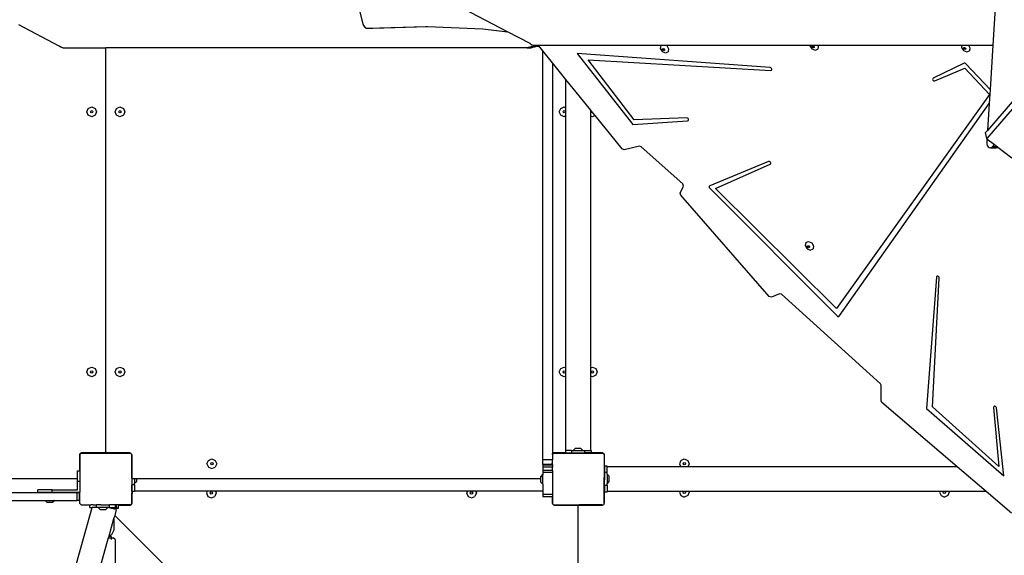
# Model space of a CAD drawing. Units: centimetres. Extents: x 8298 to 19990, y -1705 to 897.
# Drawn here: x 18553 to 18706, y -785 to -702 of the extents above; entities that cross this region are included whole.
import ezdxf

# ---------------------------------------------------------------- set-up
doc = ezdxf.new("R2010")
doc.units = ezdxf.units.CM
doc.layers.add('VP-DIM', color=7, linetype='Continuous')
doc.layers.add('VP-HIC', color=6, linetype='Continuous')
doc.layers.add('VP-EQ', color=7, linetype='Continuous', true_color=0x8a3492)
doc.dimstyles.new('Strefa', dxfattribs={"dimtxt": 14, "dimasz": 20, "dimexe": 20, "dimexo": 50, "dimgap": 20, "dimtad": 0, "dimdec": 0, "dimzin": 0, "dimdsep": 46, "dimtxsty": 'Standard', "dimcen": 0.09, "dimadec": 0, "dimazin": 0, "dimtfac": 1, "dimtdec": 4, "dimtofl": 0, "dimtmove": 0, "dimatfit": 3, "dimfxl": 70, "dimfxlon": 1, "dimtolj": 1, "dimtzin": 0, "dimarcsym": 0})

# ---------------------------------------------------------------- blocks, each defined once
blk = doc.blocks.new('*D24')
at = {"layer": 'Defpoints', "color": 0}
for p in [(19342.75, 154.38), (17813.06, -973.96), (19342.75, -1197.28)]:
    blk.add_point(p, dxfattribs=at)
at = {"layer": 'VP-DIM', "color": 0, "lineweight": -2}
for p, q in [((17813.06, 54.38), (17813.06, 204.38)), ((19342.75, 54.38), (19342.75, 204.38)), ((17863.06, 154.38), (18592.23, 154.38)), ((19292.75, 154.38), (18727.23, 154.38))]:
    blk.add_line(p, q, dxfattribs=at)
at = {"layer": 'VP-DIM', "color": 0}
for points in [[(17863.06, 162.71), (17863.06, 146.05), (17813.06, 154.38)], [(19292.75, 146.05), (19292.75, 162.71), (19342.75, 154.38)]]:
    blk.add_solid(points, dxfattribs=at)
at = {"layer": 'VP-DIM', "color": 0, "insert": (18659.73, 154.38), "char_height": 30, "attachment_point": 5}
blk.add_mtext('\\A1;1530', dxfattribs=at)
blk = doc.blocks.new('*D25')
at = {"layer": 'Defpoints', "color": 0}
for p in [(19439.39, 392.89), (17608.69, -859.68), (19439.39, -1201.25)]:
    blk.add_point(p, dxfattribs=at)
at = {"layer": 'VP-DIM', "color": 0, "lineweight": -2}
for p, q in [((17608.69, 292.89), (17608.69, 442.89)), ((19439.39, 292.89), (19439.39, 442.89)), ((17658.69, 392.89), (18545.58, 392.89)), ((19389.39, 392.89), (18675.58, 392.89))]:
    blk.add_line(p, q, dxfattribs=at)
at = {"layer": 'VP-DIM', "color": 0}
for points in [[(17658.69, 401.22), (17658.69, 384.55), (17608.69, 392.89)], [(19389.39, 384.55), (19389.39, 401.22), (19439.39, 392.89)]]:
    blk.add_solid(points, dxfattribs=at)
at = {"layer": 'VP-DIM', "color": 0, "insert": (18610.58, 392.89), "char_height": 30, "attachment_point": 5}
blk.add_mtext('\\A1;1831', dxfattribs=at)
blk = doc.blocks.new('*D26')
at = {"layer": 'Defpoints', "color": 0}
for p in [(18771.93, -204.09), (19705.54, -204.09), (18568.72, -1524.75)]:
    blk.add_point(p, dxfattribs=at)
at = {"layer": 'VP-DIM', "color": 0, "lineweight": -2}
for p, q in [((19605.54, -204.09), (19755.54, -204.09)), ((19705.54, -254.09), (19705.54, -813.43)), ((19705.54, -1474.75), (19705.54, -943.43)), ((19605.54, -1524.75), (19755.54, -1524.75))]:
    blk.add_line(p, q, dxfattribs=at)
at = {"layer": 'VP-DIM', "color": 0}
for points in [[(19713.87, -254.09), (19697.2, -254.09), (19705.54, -204.09)], [(19697.2, -1474.75), (19713.87, -1474.75), (19705.54, -1524.75)]]:
    blk.add_solid(points, dxfattribs=at)
at = {"layer": 'VP-DIM', "color": 0, "insert": (19705.54, -878.43), "char_height": 30, "attachment_point": 5, "rotation": 90}
blk.add_mtext('\\A1;1321', dxfattribs=at)
blk = doc.blocks.new('*D27')
at = {"layer": 'Defpoints', "color": 0}
for p in [(18725.38, -4.09), (18640.31, -1695.65), (19939.54, -1695.65)]:
    blk.add_point(p, dxfattribs=at)
at = {"layer": 'VP-DIM', "color": 0, "lineweight": -2}
for p, q in [((19839.54, -4.09), (19989.54, -4.09)), ((19939.54, -54.09), (19939.54, -797.38)), ((19939.54, -1645.65), (19939.54, -937.38)), ((19839.54, -1695.65), (19989.54, -1695.65))]:
    blk.add_line(p, q, dxfattribs=at)
at = {"layer": 'VP-DIM', "color": 0}
for points in [[(19947.87, -54.09), (19931.2, -54.09), (19939.54, -4.09)], [(19931.2, -1645.65), (19947.87, -1645.65), (19939.54, -1695.65)]]:
    blk.add_solid(points, dxfattribs=at)
at = {"layer": 'VP-DIM', "color": 0, "insert": (19939.54, -867.38), "char_height": 30, "attachment_point": 5, "rotation": 90}
blk.add_mtext('\\A1;1692', dxfattribs=at)
blk = doc.blocks.new('30414 2d')
at = {"layer": 'VP-EQ', "color": 0}
for p, q in [((18753.64, -661.66), (18702.83, -720.69)), ((18751.25, -663.33), (18702.95, -719.44)), ((18603.44, -690.65), (18606.42, -702.96)), ((18704.65, -692.49), (18703.78, -706.25)), ((18628.81, -704.17), (18617.91, -698.49)), ((18559.52, -706.39), (18553.31, -703.13)), ((18606.42, -702.96), (18606.55, -703.24)), ((18606.55, -703.24), (18606.76, -703.47)), ((18606.76, -703.47), (18607.02, -703.61)), ((18607.02, -703.61), (18607.29, -703.64)), ((18607.29, -703.64), (18616.16, -703.38)), ((18607.29, -703.64), (18607.98, -703.64)), ((18607.98, -703.64), (18616.44, -703.39)), ((18616.16, -703.38), (18616.44, -703.39)), ((18616.44, -703.39), (18625, -703.75)), ((18625, -703.75), (18628.81, -704.17)), ((18632.3, -705.99), (18628.81, -704.17)), ((18559.79, -706.58), (18559.52, -706.39)), ((18560.08, -706.65), (18559.79, -706.58)), ((18560.08, -706.65), (18566.71, -706.65)), ((18566.71, -769.05), (18566.71, -706.65)), ((18631.76, -706.65), (18566.71, -706.65)), ((18632.89, -706.39), (18631.76, -706.65)), ((18631.76, -706.65), (18632.51, -706.65)), ((18632.3, -705.99), (18632.57, -706.19)), ((18633.64, -706.39), (18632.51, -706.65)), ((18632.57, -706.19), (18632.87, -706.25)), ((18632.87, -706.25), (18633.07, -706.25)), ((18633.07, -706.25), (18632.89, -706.39)), ((18632.89, -706.39), (18633.64, -706.39)), ((18633.07, -706.25), (18633.55, -706.25)), ((18633.65, -706.38), (18633.55, -706.25)), ((18633.55, -706.25), (18652.59, -706.25)), ((18633.65, -706.38), (18633.64, -706.39)), ((18634.27, -707.15), (18633.65, -706.38)), ((18635.77, -709.01), (18634.27, -707.15)), ((18634.27, -770.37), (18634.27, -707.15)), ((18652.47, -706.3), (18652.39, -706.77)), ((18652.39, -706.77), (18652.68, -707.25)), ((18652.47, -706.3), (18652.59, -706.25)), ((18652.59, -706.25), (18653.2, -706.25)), ((18652.68, -707.25), (18653.19, -707.46)), ((18652.74, -706.93), (18652.76, -706.82)), ((18652.81, -707.05), (18652.74, -706.93)), ((18652.76, -706.82), (18652.81, -706.8)), ((18652.79, -706.88), (18652.81, -706.8)), ((18652.87, -706.99), (18652.79, -706.88)), ((18652.81, -706.8), (18652.86, -706.78)), ((18652.93, -707.1), (18652.81, -707.05)), ((18652.86, -706.78), (18652.98, -706.83)), ((18652.99, -707.04), (18652.87, -706.99)), ((18653.03, -707.06), (18652.93, -707.1)), ((18652.98, -706.83), (18653.05, -706.94)), ((18653.03, -707.02), (18652.99, -707.04)), ((18653.05, -706.94), (18653.03, -707.02)), ((18653.03, -707.02), (18653.03, -707.06)), ((18653.19, -707.46), (18653.61, -707.28)), ((18653.2, -706.25), (18653.4, -706.33)), ((18653.2, -706.25), (18675.52, -706.25)), ((18653.4, -706.33), (18653.69, -706.81)), ((18653.69, -706.81), (18653.61, -707.28)), ((18675.52, -706.25), (18675.5, -706.36)), ((18675.5, -706.36), (18675.8, -706.84)), ((18675.52, -706.25), (18676.72, -706.25)), ((18675.8, -706.84), (18676.31, -707.05)), ((18675.86, -706.52), (18675.88, -706.41)), ((18675.93, -706.63), (18675.86, -706.52)), ((18675.88, -706.41), (18675.93, -706.39)), ((18675.91, -706.46), (18675.93, -706.39)), ((18675.98, -706.58), (18675.91, -706.46)), ((18675.93, -706.39), (18675.98, -706.36)), ((18676.05, -706.68), (18675.93, -706.63)), ((18675.98, -706.36), (18676.1, -706.41)), ((18676.11, -706.63), (18675.98, -706.58)), ((18676.15, -706.64), (18676.05, -706.68)), ((18676.1, -706.41), (18676.17, -706.53)), ((18676.15, -706.61), (18676.11, -706.63)), ((18676.17, -706.53), (18676.15, -706.61)), ((18676.15, -706.61), (18676.15, -706.64)), ((18676.31, -707.05), (18676.73, -706.87)), ((18676.72, -706.25), (18676.81, -706.4)), ((18676.72, -706.25), (18699.01, -706.25)), ((18676.81, -706.4), (18676.73, -706.87)), ((18699.01, -706.25), (18698.94, -706.61)), ((18698.94, -706.61), (18699.24, -707.09)), ((18699.01, -706.25), (18700, -706.25)), ((18699.24, -707.09), (18699.74, -707.3)), ((18699.29, -706.77), (18699.31, -706.66)), ((18699.36, -706.89), (18699.29, -706.77)), ((18699.31, -706.66), (18699.36, -706.64)), ((18699.35, -706.71), (18699.36, -706.64)), ((18699.42, -706.83), (18699.35, -706.71)), ((18699.36, -706.64), (18699.41, -706.62)), ((18699.48, -706.94), (18699.36, -706.89)), ((18699.41, -706.62), (18699.53, -706.67)), ((18699.54, -706.88), (18699.42, -706.83)), ((18699.58, -706.89), (18699.48, -706.94)), ((18699.53, -706.67), (18699.6, -706.78)), ((18699.59, -706.86), (18699.54, -706.88)), ((18699.59, -706.86), (18699.58, -706.89)), ((18699.6, -706.78), (18699.59, -706.86)), ((18699.74, -707.3), (18700.16, -707.12)), ((18700, -706.25), (18700.25, -706.65)), ((18700, -706.25), (18703.78, -706.25)), ((18700.25, -706.65), (18700.16, -707.12)), ((18703.78, -706.25), (18703.35, -713.1)), ((18669.39, -709.71), (18639.55, -707.55)), ((18639.55, -707.55), (18648.14, -718.52)), ((18648.34, -717.82), (18641.28, -708.54)), ((18641.28, -708.54), (18669.47, -710.16)), ((18637.82, -711.55), (18635.77, -709.01)), ((18635.77, -709.01), (18635.77, -769.37)), ((18669.5, -709.75), (18669.39, -709.71)), ((18669.47, -710.16), (18669.58, -710.14)), ((18669.6, -709.84), (18669.5, -709.75)), ((18669.58, -710.14), (18669.64, -710.06)), ((18669.65, -709.95), (18669.6, -709.84)), ((18669.64, -710.06), (18669.65, -709.95)), ((18699.36, -709.06), (18694.56, -711.37)), ((18694.82, -711.78), (18699.48, -709.8)), ((18699.45, -709.05), (18699.36, -709.06)), ((18699.55, -709.07), (18699.45, -709.05)), ((18699.48, -709.8), (18703.27, -713.89)), ((18699.63, -709.14), (18699.55, -709.07)), ((18703.35, -713.1), (18699.63, -709.14)), ((18637.82, -715.92), (18637.82, -711.55)), ((18641.65, -716.29), (18637.82, -711.55)), ((18694.49, -711.44), (18694.47, -711.54)), ((18694.47, -711.54), (18694.52, -711.66)), ((18694.56, -711.37), (18694.49, -711.44)), ((18694.52, -711.66), (18694.6, -711.75)), ((18694.6, -711.75), (18694.72, -711.79)), ((18694.72, -711.79), (18694.82, -711.78)), ((18703.35, -713.1), (18703.21, -715.26)), ((18703.27, -713.89), (18679.65, -746.97)), ((18563.8, -716.56), (18564.02, -716.03)), ((18564.02, -716.03), (18564.55, -715.81)), ((18564.37, -716.56), (18564.42, -716.44)), ((18564.42, -716.44), (18564.55, -716.38)), ((18564.55, -715.81), (18565.08, -716.03)), ((18564.55, -716.38), (18564.68, -716.44)), ((18564.68, -716.44), (18564.73, -716.56)), ((18565.08, -716.03), (18565.3, -716.56)), ((18568.16, -716.56), (18568.38, -716.03)), ((18568.38, -716.03), (18568.91, -715.81)), ((18568.73, -716.56), (18568.78, -716.44)), ((18568.78, -716.44), (18568.91, -716.38)), ((18568.91, -715.81), (18569.44, -716.03)), ((18568.91, -716.38), (18569.03, -716.44)), ((18569.03, -716.44), (18569.09, -716.56)), ((18569.44, -716.03), (18569.66, -716.56)), ((18636.8, -716.56), (18637.02, -716.03)), ((18637.02, -716.03), (18637.55, -715.81)), ((18637.37, -716.56), (18637.42, -716.44)), ((18637.42, -716.44), (18637.55, -716.38)), ((18637.55, -715.81), (18637.82, -715.92)), ((18637.55, -716.38), (18637.68, -716.44)), ((18637.68, -716.44), (18637.73, -716.56)), ((18637.82, -717.2), (18637.82, -715.92)), ((18641.65, -717.21), (18641.65, -716.29)), ((18641.78, -716.45), (18641.65, -716.29)), ((18641.73, -716.56), (18641.78, -716.45)), ((18641.99, -716.71), (18641.78, -716.45)), ((18680.04, -748.14), (18703.21, -715.26)), ((18703.21, -715.26), (18702.95, -719.44)), ((18564.02, -717.09), (18563.8, -716.56)), ((18564.55, -717.31), (18564.02, -717.09)), ((18564.42, -716.69), (18564.37, -716.56)), ((18564.55, -716.74), (18564.42, -716.69)), ((18564.68, -716.69), (18564.55, -716.74)), ((18565.08, -717.09), (18564.55, -717.31)), ((18564.73, -716.56), (18564.68, -716.69)), ((18565.3, -716.56), (18565.08, -717.09)), ((18568.38, -717.09), (18568.16, -716.56)), ((18568.91, -717.31), (18568.38, -717.09)), ((18568.78, -716.69), (18568.73, -716.56)), ((18568.91, -716.74), (18568.78, -716.69)), ((18569.03, -716.69), (18568.91, -716.74)), ((18569.44, -717.09), (18568.91, -717.31)), ((18569.09, -716.56), (18569.03, -716.69)), ((18569.66, -716.56), (18569.44, -717.09)), ((18637.02, -717.09), (18636.8, -716.56)), ((18637.55, -717.31), (18637.02, -717.09)), ((18637.42, -716.69), (18637.37, -716.56)), ((18637.55, -716.74), (18637.42, -716.69)), ((18637.68, -716.69), (18637.55, -716.74)), ((18637.82, -717.2), (18637.55, -717.31)), ((18637.73, -716.56), (18637.68, -716.69)), ((18637.82, -756.12), (18637.82, -717.2)), ((18641.91, -717.31), (18641.65, -717.21)), ((18641.65, -756.12), (18641.65, -717.21)), ((18641.78, -716.69), (18641.73, -716.56)), ((18641.91, -716.74), (18641.78, -716.69)), ((18641.99, -716.71), (18641.91, -716.74)), ((18642.33, -717.14), (18641.91, -717.31)), ((18642.33, -717.14), (18641.99, -716.71)), ((18646.5, -722.3), (18642.33, -717.14)), ((18648.14, -718.52), (18656.63, -717.95)), ((18656.5, -717.5), (18648.34, -717.82)), ((18656.62, -717.53), (18656.5, -717.5)), ((18656.72, -717.61), (18656.62, -717.53)), ((18656.63, -717.95), (18656.73, -717.91)), ((18656.78, -717.72), (18656.72, -717.61)), ((18656.73, -717.91), (18656.78, -717.83)), ((18656.78, -717.83), (18656.78, -717.72)), ((18702.95, -719.44), (18702.65, -719.78)), ((18702.83, -720.69), (18702.65, -719.78)), ((18702.83, -720.69), (18702.87, -720.72)), ((18702.87, -720.72), (18702.83, -721.33)), ((18702.87, -720.72), (18704.04, -721.61)), ((18646.81, -722.43), (18646.5, -722.3)), ((18649.17, -721.87), (18646.81, -722.43)), ((18649.44, -721.95), (18649.17, -721.87)), ((18655.88, -727.69), (18649.44, -721.95)), ((18702.83, -721.33), (18702.84, -721.57)), ((18702.84, -721.57), (18702.92, -721.79)), ((18702.92, -721.79), (18703.05, -721.97)), ((18703.05, -721.97), (18703.22, -722.08)), ((18703.22, -722.08), (18703.42, -722.11)), ((18703.42, -722.11), (18703.52, -722.08)), ((18703.42, -722.11), (18704.32, -722.11)), ((18703.52, -722.08), (18703.6, -722.05)), ((18703.52, -722.08), (18704.13, -722.08)), ((18703.6, -722.05), (18703.76, -721.92)), ((18703.6, -722.05), (18704.09, -722.05)), ((18703.76, -721.92), (18704.04, -721.61)), ((18703.76, -721.92), (18704.45, -721.92)), ((18704.04, -721.61), (18704.45, -721.92)), ((18704.09, -722.05), (18704.13, -722.08)), ((18704.09, -722.05), (18704.51, -722.05)), ((18704.13, -722.08), (18704.32, -722.11)), ((18704.32, -722.11), (18704.51, -722.05)), ((18704.45, -721.92), (18704.56, -722.01)), ((18704.51, -722.05), (18704.56, -722.01)), ((18704.56, -722.01), (18706.71, -723.65)), ((18669.14, -724.25), (18660.04, -727.99)), ((18660.91, -728.4), (18669.4, -724.67)), ((18669.25, -724.24), (18669.14, -724.25)), ((18669.37, -724.29), (18669.25, -724.24)), ((18669.45, -724.38), (18669.37, -724.29)), ((18669.4, -724.67), (18669.47, -724.6)), ((18669.49, -724.5), (18669.45, -724.38)), ((18669.47, -724.6), (18669.49, -724.5)), ((18655.48, -729.11), (18655.99, -728.03)), ((18655.99, -728.03), (18655.88, -727.69)), ((18659.97, -728.04), (18659.94, -728.13)), ((18659.94, -728.13), (18659.96, -728.24)), ((18659.96, -728.24), (18660.02, -728.33)), ((18660.04, -727.99), (18659.97, -728.04)), ((18660.02, -728.33), (18679.71, -748.12)), ((18679.65, -746.97), (18660.91, -728.4)), ((18655.59, -729.46), (18655.48, -729.11)), ((18669.23, -745.12), (18655.59, -729.46)), ((18674.87, -736.77), (18674.78, -737.24)), ((18674.78, -737.24), (18675.08, -737.72)), ((18674.87, -736.77), (18675.29, -736.59)), ((18675.08, -737.72), (18675.58, -737.93)), ((18675.13, -737.4), (18675.15, -737.29)), ((18675.2, -737.52), (18675.13, -737.4)), ((18675.15, -737.29), (18675.21, -737.27)), ((18675.19, -737.35), (18675.21, -737.27)), ((18675.26, -737.46), (18675.19, -737.35)), ((18675.32, -737.57), (18675.2, -737.52)), ((18675.21, -737.27), (18675.25, -737.25)), ((18675.25, -737.25), (18675.37, -737.3)), ((18675.38, -737.51), (18675.26, -737.46)), ((18675.29, -736.59), (18675.79, -736.8)), ((18675.42, -737.53), (18675.32, -737.57)), ((18675.37, -737.3), (18675.45, -737.41)), ((18675.43, -737.49), (18675.38, -737.51)), ((18675.43, -737.49), (18675.42, -737.53)), ((18675.45, -737.41), (18675.43, -737.49)), ((18675.58, -737.93), (18676, -737.75)), ((18675.79, -736.8), (18676.09, -737.28)), ((18676.09, -737.28), (18676, -737.75)), ((18695.06, -742.11), (18693.55, -762.4)), ((18694.47, -762.18), (18695.5, -742.25)), ((18695.1, -742.01), (18695.06, -742.11)), ((18695.18, -741.96), (18695.1, -742.01)), ((18695.29, -741.97), (18695.18, -741.96)), ((18695.4, -742.03), (18695.29, -741.97)), ((18695.48, -742.13), (18695.4, -742.03)), ((18695.5, -742.25), (18695.48, -742.13)), ((18669.57, -745.23), (18669.23, -745.12)), ((18670.81, -744.68), (18669.57, -745.23)), ((18671.12, -744.76), (18670.81, -744.68)), ((18686.42, -758.59), (18671.12, -744.76)), ((18679.71, -748.12), (18679.79, -748.18)), ((18679.79, -748.18), (18679.89, -748.2)), ((18679.89, -748.2), (18679.97, -748.19)), ((18679.97, -748.19), (18680.04, -748.14)), ((18564.02, -756.23), (18564.55, -756.01)), ((18564.55, -756.01), (18565.08, -756.23)), ((18568.38, -756.23), (18568.91, -756.01)), ((18568.91, -756.01), (18569.44, -756.23)), ((18637.02, -756.23), (18637.55, -756.01)), ((18637.55, -756.01), (18637.82, -756.12)), ((18641.65, -756.12), (18641.91, -756.01)), ((18641.91, -756.01), (18642.44, -756.23)), ((18563.8, -756.76), (18564.02, -756.23)), ((18564.02, -757.29), (18563.8, -756.76)), ((18564.55, -757.51), (18564.02, -757.29)), ((18564.37, -756.76), (18564.42, -756.63)), ((18564.42, -756.89), (18564.37, -756.76)), ((18564.42, -756.63), (18564.55, -756.58)), ((18564.55, -756.94), (18564.42, -756.89)), ((18564.55, -756.58), (18564.68, -756.63)), ((18564.68, -756.89), (18564.55, -756.94)), ((18565.08, -757.29), (18564.55, -757.51)), ((18564.68, -756.63), (18564.73, -756.76)), ((18564.73, -756.76), (18564.68, -756.89)), ((18565.08, -756.23), (18565.3, -756.76)), ((18565.3, -756.76), (18565.08, -757.29)), ((18568.16, -756.76), (18568.38, -756.23)), ((18568.38, -757.29), (18568.16, -756.76)), ((18568.91, -757.51), (18568.38, -757.29)), ((18568.73, -756.76), (18568.78, -756.63)), ((18568.78, -756.89), (18568.73, -756.76)), ((18568.78, -756.63), (18568.91, -756.58)), ((18568.91, -756.94), (18568.78, -756.89)), ((18568.91, -756.58), (18569.03, -756.63)), ((18569.03, -756.89), (18568.91, -756.94)), ((18569.44, -757.29), (18568.91, -757.51)), ((18569.03, -756.63), (18569.09, -756.76)), ((18569.09, -756.76), (18569.03, -756.89)), ((18569.44, -756.23), (18569.66, -756.76)), ((18569.66, -756.76), (18569.44, -757.29)), ((18636.8, -756.76), (18637.02, -756.23)), ((18637.02, -757.29), (18636.8, -756.76)), ((18637.55, -757.51), (18637.02, -757.29)), ((18637.37, -756.76), (18637.42, -756.63)), ((18637.42, -756.89), (18637.37, -756.76)), ((18637.42, -756.63), (18637.55, -756.58)), ((18637.55, -756.94), (18637.42, -756.89)), ((18637.55, -756.58), (18637.68, -756.63)), ((18637.68, -756.89), (18637.55, -756.94)), ((18637.82, -757.4), (18637.55, -757.51)), ((18637.68, -756.63), (18637.73, -756.76)), ((18637.73, -756.76), (18637.68, -756.89)), ((18637.82, -757.4), (18637.82, -756.12)), ((18637.82, -768.9), (18637.82, -757.4)), ((18641.65, -757.41), (18641.65, -756.12)), ((18641.91, -757.51), (18641.65, -757.41)), ((18641.65, -768.9), (18641.65, -757.41)), ((18641.73, -756.76), (18641.78, -756.63)), ((18641.78, -756.89), (18641.73, -756.76)), ((18641.78, -756.63), (18641.91, -756.58)), ((18641.91, -756.94), (18641.78, -756.89)), ((18641.91, -756.58), (18642.03, -756.63)), ((18642.03, -756.89), (18641.91, -756.94)), ((18642.44, -757.29), (18641.91, -757.51)), ((18642.03, -756.63), (18642.09, -756.76)), ((18642.09, -756.76), (18642.03, -756.89)), ((18642.44, -756.23), (18642.66, -756.76)), ((18642.66, -756.76), (18642.44, -757.29)), ((18686.54, -758.83), (18686.42, -758.59)), ((18686.52, -761.25), (18686.54, -758.83)), ((18686.65, -761.5), (18686.52, -761.25)), ((18698.26, -771.42), (18686.65, -761.5)), ((18704.7, -771.39), (18694.47, -762.18)), ((18703.91, -762.15), (18703.9, -762.26)), ((18703.99, -762.08), (18703.91, -762.15)), ((18704.1, -762.07), (18703.99, -762.08)), ((18704.21, -762.12), (18704.1, -762.07)), ((18704.3, -762.21), (18704.21, -762.12)), ((18693.55, -762.4), (18705.49, -772.85)), ((18703.9, -762.26), (18704.7, -771.39)), ((18704.34, -762.32), (18704.3, -762.21)), ((18705.49, -772.85), (18704.34, -762.32)), ((18562.67, -769.55), (18562.66, -769.6)), ((18562.71, -769.6), (18562.66, -769.6)), ((18562.66, -769.6), (18562.66, -769.65)), ((18562.66, -769.65), (18562.66, -772.04)), ((18562.71, -769.45), (18562.67, -769.55)), ((18562.77, -769.37), (18562.71, -769.45)), ((18562.71, -772.04), (18562.71, -769.6)), ((18562.74, -769.55), (18562.77, -769.51)), ((18562.74, -769.55), (18562.74, -772.04)), ((18562.86, -769.31), (18562.77, -769.37)), ((18562.77, -769.46), (18562.84, -769.41)), ((18562.77, -769.51), (18562.84, -769.41)), ((18562.77, -769.51), (18562.77, -769.46)), ((18562.84, -769.41), (18562.88, -769.36)), ((18562.95, -769.27), (18562.86, -769.31)), ((18562.91, -769.36), (18562.88, -769.36)), ((18562.91, -769.36), (18562.99, -769.3)), ((18570.6, -769.36), (18562.91, -769.36)), ((18563.01, -769.26), (18562.95, -769.27)), ((18562.99, -769.3), (18563.01, -769.3)), ((18563.06, -769.25), (18563.01, -769.26)), ((18563.01, -769.26), (18563.01, -769.3)), ((18563.01, -769.3), (18566.51, -769.3)), ((18566.51, -769.25), (18563.06, -769.25)), ((18566.51, -769.25), (18566.51, -769.3)), ((18566.56, -769.25), (18566.51, -769.25)), ((18566.51, -769.3), (18570.52, -769.3)), ((18566.57, -769.24), (18566.56, -769.25)), ((18566.61, -769.23), (18566.57, -769.24)), ((18566.85, -769.24), (18566.57, -769.24)), ((18566.65, -769.2), (18566.61, -769.23)), ((18566.68, -769.15), (18566.65, -769.2)), ((18566.7, -769.11), (18566.68, -769.15)), ((18566.71, -769.05), (18566.7, -769.11)), ((18566.71, -769.11), (18566.71, -769.05)), ((18566.73, -769.15), (18566.71, -769.11)), ((18566.76, -769.2), (18566.73, -769.15)), ((18566.81, -769.23), (18566.76, -769.2)), ((18566.85, -769.24), (18566.81, -769.23)), ((18566.85, -769.25), (18566.85, -769.24)), ((18566.91, -769.25), (18566.85, -769.25)), ((18566.91, -769.29), (18566.91, -769.25)), ((18570.36, -769.25), (18566.91, -769.25)), ((18566.91, -769.29), (18570.41, -769.29)), ((18570.41, -769.26), (18570.36, -769.25)), ((18570.41, -769.29), (18570.41, -769.26)), ((18570.46, -769.27), (18570.41, -769.26)), ((18570.56, -769.31), (18570.46, -769.27)), ((18570.52, -769.3), (18570.6, -769.36)), ((18570.62, -769.36), (18570.56, -769.31)), ((18570.62, -769.36), (18570.6, -769.36)), ((18570.63, -769.36), (18570.62, -769.36)), ((18570.67, -769.41), (18570.63, -769.36)), ((18570.67, -769.41), (18570.72, -769.45)), ((18570.67, -769.41), (18570.72, -769.48)), ((18570.72, -769.45), (18570.72, -769.48)), ((18570.72, -769.48), (18570.74, -769.51)), ((18570.74, -769.54), (18570.74, -769.51)), ((18570.74, -769.55), (18570.74, -769.54)), ((18570.75, -769.6), (18570.74, -769.55)), ((18570.74, -769.6), (18570.74, -769.55)), ((18570.75, -769.6), (18570.74, -769.6)), ((18570.74, -769.6), (18570.74, -773.1)), ((18570.76, -769.65), (18570.75, -769.6)), ((18570.76, -773.1), (18570.76, -769.65)), ((18635.74, -769.55), (18635.77, -769.51)), ((18635.74, -769.55), (18635.74, -770.37)), ((18635.86, -769.31), (18635.77, -769.37)), ((18635.77, -769.46), (18635.77, -769.37)), ((18635.77, -769.46), (18635.84, -769.41)), ((18635.77, -769.51), (18635.84, -769.41)), ((18635.77, -769.51), (18635.77, -769.46)), ((18635.84, -769.41), (18635.88, -769.36)), ((18635.95, -769.27), (18635.86, -769.31)), ((18635.91, -769.36), (18635.88, -769.36)), ((18635.91, -769.36), (18635.99, -769.3)), ((18643.6, -769.36), (18635.91, -769.36)), ((18636.01, -769.26), (18635.95, -769.27)), ((18635.99, -769.3), (18636.01, -769.3)), ((18636.06, -769.25), (18636.01, -769.26)), ((18636.01, -769.26), (18636.01, -769.3)), ((18636.01, -769.3), (18637.73, -769.3)), ((18637.73, -769.25), (18636.06, -769.25)), ((18637.82, -768.9), (18637.73, -768.9)), ((18637.73, -768.9), (18637.73, -769.25)), ((18637.73, -769.25), (18637.73, -769.3)), ((18637.73, -769.3), (18638.68, -769.3)), ((18638.68, -768.9), (18637.82, -768.9)), ((18638.68, -768.9), (18638.68, -769.3)), ((18638.68, -768.9), (18638.95, -768.9)), ((18638.68, -769.3), (18640.71, -769.3)), ((18638.95, -768.9), (18639.27, -768.58)), ((18638.95, -768.9), (18640.45, -768.9)), ((18640.13, -768.58), (18639.27, -768.58)), ((18640.45, -768.9), (18640.13, -768.58)), ((18640.45, -768.9), (18640.71, -768.9)), ((18640.71, -768.9), (18640.71, -769.3)), ((18640.71, -768.9), (18641.65, -768.9)), ((18641.73, -769.3), (18640.71, -769.3)), ((18641.73, -768.9), (18641.65, -768.9)), ((18641.73, -768.9), (18641.73, -769.25)), ((18643.36, -769.25), (18641.73, -769.25)), ((18641.73, -769.25), (18641.73, -769.29)), ((18641.73, -769.29), (18641.73, -769.3)), ((18641.73, -769.29), (18643.41, -769.29)), ((18641.73, -769.3), (18643.52, -769.3)), ((18643.41, -769.26), (18643.36, -769.25)), ((18643.41, -769.29), (18643.41, -769.26)), ((18643.46, -769.27), (18643.41, -769.26)), ((18643.56, -769.31), (18643.46, -769.27)), ((18643.52, -769.3), (18643.6, -769.36)), ((18643.62, -769.36), (18643.56, -769.31)), ((18643.62, -769.36), (18643.6, -769.36)), ((18643.63, -769.36), (18643.62, -769.36)), ((18643.67, -769.41), (18643.63, -769.36)), ((18643.67, -769.41), (18643.72, -769.45)), ((18643.67, -769.41), (18643.72, -769.48)), ((18643.72, -769.45), (18643.72, -769.48)), ((18643.72, -769.48), (18643.74, -769.51)), ((18643.74, -769.54), (18643.74, -769.51)), ((18643.74, -769.55), (18643.74, -769.54)), ((18643.75, -769.6), (18643.74, -769.55)), ((18643.74, -769.6), (18643.74, -769.55)), ((18643.75, -769.6), (18643.74, -769.6)), ((18643.74, -769.6), (18643.74, -773.1)), ((18643.76, -769.65), (18643.75, -769.6)), ((18643.76, -773.1), (18643.76, -769.65)), ((18582.36, -770.97), (18582.58, -770.44)), ((18582.36, -770.97), (18582.58, -771.5)), ((18582.58, -770.44), (18583.11, -770.22)), ((18582.93, -770.97), (18582.99, -770.84)), ((18582.99, -771.1), (18582.93, -770.97)), ((18582.99, -770.84), (18583.11, -770.79)), ((18583.11, -771.15), (18582.99, -771.1)), ((18583.11, -770.22), (18583.64, -770.44)), ((18583.11, -770.79), (18583.24, -770.84)), ((18583.24, -771.1), (18583.11, -771.15)), ((18583.24, -770.84), (18583.29, -770.97)), ((18583.29, -770.97), (18583.24, -771.1)), ((18583.64, -770.44), (18583.86, -770.97)), ((18583.86, -770.97), (18583.64, -771.5)), ((18635.74, -770.37), (18634.27, -770.37)), ((18634.27, -771.07), (18634.27, -770.37)), ((18634.27, -771.07), (18634.27, -771.18)), ((18635.66, -771.07), (18634.27, -771.07)), ((18634.27, -771.18), (18634.27, -771.5)), ((18635.74, -771.18), (18634.27, -771.18)), ((18635.66, -770.86), (18635.66, -771.07)), ((18635.71, -771.07), (18635.66, -771.07)), ((18635.71, -771.07), (18635.71, -770.86)), ((18635.74, -771.07), (18635.71, -771.07)), ((18635.74, -771.07), (18635.74, -770.37)), ((18635.74, -771.07), (18635.74, -771.18)), ((18635.74, -771.18), (18635.74, -771.5)), ((18655.58, -770.44), (18655.36, -770.97)), ((18655.36, -770.97), (18655.55, -771.42)), ((18655.58, -770.44), (18656.11, -770.22)), ((18655.93, -770.97), (18655.99, -770.84)), ((18655.99, -771.1), (18655.93, -770.97)), ((18655.99, -770.84), (18656.11, -770.79)), ((18656.11, -771.15), (18655.99, -771.1)), ((18656.11, -770.22), (18656.64, -770.44)), ((18656.11, -770.79), (18656.24, -770.84)), ((18656.24, -771.1), (18656.11, -771.15)), ((18656.24, -770.84), (18656.29, -770.97)), ((18656.29, -770.97), (18656.24, -771.1)), ((18656.64, -770.44), (18656.86, -770.97)), ((18656.86, -770.97), (18656.67, -771.42)), ((18562.36, -773.3), (18562.36, -772.04)), ((18562.36, -772.04), (18562.66, -772.04)), ((18562.66, -772.04), (18562.71, -772.04)), ((18562.71, -772.04), (18562.74, -772.04)), ((18562.74, -772.04), (18562.74, -773.68)), ((18582.58, -771.5), (18583.11, -771.72)), ((18583.11, -771.72), (18583.64, -771.5)), ((18634.27, -772.58), (18633.95, -772.91)), ((18634.27, -772.64), (18633.95, -772.97)), ((18634.27, -771.5), (18634.27, -772.02)), ((18635.74, -771.5), (18634.27, -771.5)), ((18634.27, -772.02), (18634.27, -772.34)), ((18635.74, -772.02), (18634.27, -772.02)), ((18635.74, -772.34), (18634.27, -772.34)), ((18634.27, -772.34), (18634.27, -772.58)), ((18634.27, -772.58), (18634.27, -772.64)), ((18634.27, -774.14), (18634.27, -772.64)), ((18635.74, -772.02), (18635.74, -771.5)), ((18635.74, -772.02), (18635.74, -772.34)), ((18635.74, -772.34), (18635.74, -775.71)), ((18644.17, -771.34), (18643.77, -771.34)), ((18643.77, -771.34), (18643.77, -772.29)), ((18644.17, -772.29), (18643.77, -772.29)), ((18643.77, -772.29), (18643.77, -773.18)), ((18644.17, -771.42), (18644.17, -771.34)), ((18655.55, -771.42), (18644.17, -771.42)), ((18644.17, -772.29), (18644.17, -771.42)), ((18644.17, -772.56), (18644.17, -772.29)), ((18644.17, -772.56), (18644.5, -772.88)), ((18644.17, -772.56), (18644.17, -774.06)), ((18656.67, -771.42), (18655.55, -771.42)), ((18698.26, -771.42), (18656.67, -771.42)), ((18702.74, -775.25), (18698.26, -771.42)), ((18562.36, -773.3), (18498.36, -773.3)), ((18562.36, -773.68), (18562.36, -773.3)), ((18562.36, -775.02), (18562.36, -773.68)), ((18562.36, -773.68), (18562.74, -773.68)), ((18562.74, -773.68), (18562.74, -775.37)), ((18570.76, -773.1), (18570.74, -773.1)), ((18570.74, -773.1), (18570.74, -775.53)), ((18570.76, -773.16), (18570.76, -773.1)), ((18570.77, -773.18), (18570.76, -773.16)), ((18570.78, -773.2), (18570.77, -773.18)), ((18570.77, -773.18), (18570.77, -774.24)), ((18571.17, -774.24), (18570.77, -774.24)), ((18570.77, -775.26), (18570.77, -774.24)), ((18570.81, -773.25), (18570.78, -773.2)), ((18570.86, -773.28), (18570.81, -773.25)), ((18570.9, -773.3), (18570.86, -773.28)), ((18570.96, -773.3), (18570.9, -773.3)), ((18571.17, -773.3), (18570.96, -773.3)), ((18571.17, -773.3), (18571.17, -773.98)), ((18571.5, -773.3), (18571.17, -773.3)), ((18571.17, -773.98), (18571.5, -773.66)), ((18571.17, -774.24), (18571.17, -773.98)), ((18571.17, -774.24), (18571.17, -775.18)), ((18633.95, -773.3), (18571.5, -773.3)), ((18571.5, -773.66), (18571.5, -773.3)), ((18633.95, -772.97), (18633.95, -772.91)), ((18633.95, -773.3), (18633.95, -772.97)), ((18633.95, -773.82), (18633.95, -773.3)), ((18634.27, -774.14), (18633.95, -773.82)), ((18634.27, -774.14), (18634.27, -775.18)), ((18643.76, -773.1), (18643.74, -773.1)), ((18643.74, -773.51), (18643.74, -773.1)), ((18643.74, -773.51), (18643.76, -773.51)), ((18643.74, -777.01), (18643.74, -773.51)), ((18643.76, -773.16), (18643.76, -773.1)), ((18643.77, -773.18), (18643.76, -773.16)), ((18643.76, -773.45), (18643.77, -773.43)), ((18643.76, -773.5), (18643.76, -773.45)), ((18643.76, -773.51), (18643.76, -773.5)), ((18643.76, -776.95), (18643.76, -773.51)), ((18643.77, -773.18), (18643.77, -773.43)), ((18643.77, -774.32), (18643.77, -773.43)), ((18644.17, -774.32), (18643.77, -774.32)), ((18643.77, -774.32), (18643.77, -775.34)), ((18644.17, -774.06), (18644.5, -773.73)), ((18644.17, -774.32), (18644.17, -774.06)), ((18644.17, -774.32), (18644.17, -775.25)), ((18644.5, -773.73), (18644.5, -772.88)), ((18550.01, -775.42), (18562.32, -775.42)), ((18556.25, -775.37), (18556.25, -775.02)), ((18558.45, -775.02), (18556.25, -775.02)), ((18556.25, -775.37), (18558.45, -775.37)), ((18558.45, -775.37), (18558.45, -775.02)), ((18558.45, -775.02), (18562.36, -775.02)), ((18558.45, -775.37), (18562.74, -775.37)), ((18562.32, -776.62), (18562.32, -775.42)), ((18562.32, -775.42), (18562.65, -775.42)), ((18562.65, -776.62), (18562.65, -775.42)), ((18562.74, -777.09), (18562.74, -775.37)), ((18570.78, -775.57), (18570.74, -775.53)), ((18570.74, -777.14), (18570.74, -775.53)), ((18570.78, -775.26), (18570.77, -775.26)), ((18570.78, -775.26), (18570.78, -775.57)), ((18570.82, -775.26), (18570.78, -775.26)), ((18570.78, -777.01), (18570.78, -775.57)), ((18570.82, -775.62), (18570.78, -775.57)), ((18570.82, -775.62), (18570.82, -775.26)), ((18571.17, -775.26), (18570.82, -775.26)), ((18570.82, -776.96), (18570.82, -775.62)), ((18582.4, -775.18), (18571.17, -775.18)), ((18571.17, -775.26), (18571.17, -775.18)), ((18582.4, -775.18), (18582.28, -775.47)), ((18582.28, -775.47), (18582.5, -776)), ((18583.66, -775.18), (18582.4, -775.18)), ((18582.85, -775.47), (18582.9, -775.34)), ((18582.9, -775.59), (18582.85, -775.47)), ((18582.9, -775.34), (18583.03, -775.29)), ((18583.03, -775.65), (18582.9, -775.59)), ((18583.03, -775.29), (18583.16, -775.34)), ((18583.16, -775.59), (18583.03, -775.65)), ((18583.16, -775.34), (18583.21, -775.47)), ((18583.21, -775.47), (18583.16, -775.59)), ((18583.78, -775.47), (18583.56, -776)), ((18583.66, -775.18), (18583.78, -775.47)), ((18622.6, -775.18), (18583.66, -775.18)), ((18622.6, -775.18), (18622.48, -775.47)), ((18622.48, -775.47), (18622.7, -776)), ((18623.86, -775.18), (18622.6, -775.18)), ((18623.05, -775.47), (18623.1, -775.34)), ((18623.1, -775.59), (18623.05, -775.47)), ((18623.1, -775.34), (18623.23, -775.29)), ((18623.23, -775.65), (18623.1, -775.59)), ((18623.23, -775.29), (18623.36, -775.34)), ((18623.36, -775.59), (18623.23, -775.65)), ((18623.36, -775.34), (18623.41, -775.47)), ((18623.41, -775.47), (18623.36, -775.59)), ((18623.98, -775.47), (18623.76, -776)), ((18623.86, -775.18), (18623.98, -775.47)), ((18634.27, -775.18), (18623.86, -775.18)), ((18634.27, -775.18), (18634.27, -775.71)), ((18635.74, -775.71), (18634.27, -775.71)), ((18634.27, -775.71), (18634.27, -776.1)), ((18635.74, -775.71), (18635.74, -776.1)), ((18644.17, -775.34), (18643.77, -775.34)), ((18644.17, -775.34), (18644.17, -775.25)), ((18655.41, -775.25), (18644.17, -775.25)), ((18655.41, -775.25), (18655.36, -775.36)), ((18655.36, -775.36), (18655.58, -775.89)), ((18655.98, -775.25), (18655.41, -775.25)), ((18655.93, -775.36), (18655.98, -775.25)), ((18655.99, -775.49), (18655.93, -775.36)), ((18656.25, -775.25), (18655.98, -775.25)), ((18656.11, -775.54), (18655.99, -775.49)), ((18656.24, -775.49), (18656.11, -775.54)), ((18656.29, -775.36), (18656.24, -775.49)), ((18656.25, -775.25), (18656.29, -775.36)), ((18656.82, -775.25), (18656.25, -775.25)), ((18656.86, -775.36), (18656.64, -775.89)), ((18656.82, -775.25), (18656.86, -775.36)), ((18695.61, -775.25), (18656.82, -775.25)), ((18695.61, -775.25), (18695.56, -775.36)), ((18695.56, -775.36), (18695.78, -775.89)), ((18696.18, -775.25), (18695.61, -775.25)), ((18696.13, -775.36), (18696.18, -775.25)), ((18696.18, -775.49), (18696.13, -775.36)), ((18696.45, -775.25), (18696.18, -775.25)), ((18696.31, -775.54), (18696.18, -775.49)), ((18696.44, -775.49), (18696.31, -775.54)), ((18696.49, -775.36), (18696.44, -775.49)), ((18696.45, -775.25), (18696.49, -775.36)), ((18697.02, -775.25), (18696.45, -775.25)), ((18697.06, -775.36), (18696.84, -775.89)), ((18697.02, -775.25), (18697.06, -775.36)), ((18702.74, -775.25), (18697.02, -775.25)), ((18706.68, -778.62), (18702.74, -775.25)), ((18503.66, -776.63), (18557.34, -776.63)), ((18550.01, -776.62), (18557.33, -776.62)), ((18557.33, -776.62), (18557.34, -776.63)), ((18557.33, -776.62), (18558.83, -776.62)), ((18557.34, -776.63), (18557.65, -776.95)), ((18558.51, -776.95), (18557.65, -776.95)), ((18558.83, -776.62), (18558.51, -776.95)), ((18558.83, -776.62), (18562.32, -776.62)), ((18562.65, -776.62), (18562.32, -776.62)), ((18562.77, -777.14), (18562.74, -777.09)), ((18562.77, -777.18), (18562.77, -777.14)), ((18562.84, -777.23), (18562.77, -777.14)), ((18562.84, -777.23), (18562.77, -777.18)), ((18562.9, -777.3), (18562.84, -777.23)), ((18562.9, -777.3), (18563.86, -777.3)), ((18563.86, -777.3), (18564.25, -777.31)), ((18564.25, -777.71), (18564.25, -777.31)), ((18564.25, -777.31), (18564.39, -777.31)), ((18564.69, -777.3), (18564.39, -777.31)), ((18564.76, -777.3), (18564.69, -777.3)), ((18564.76, -777.3), (18564.76, -777.31)), ((18564.76, -777.31), (18565.27, -777.31)), ((18565.76, -777.3), (18565.27, -777.31)), ((18565.27, -777.71), (18565.27, -777.31)), ((18565.76, -777.31), (18565.76, -777.3)), ((18565.96, -777.3), (18565.76, -777.31)), ((18565.96, -777.3), (18566.76, -777.3)), ((18566.76, -777.3), (18567.3, -777.31)), ((18567.31, -777.3), (18567.3, -777.31)), ((18567.3, -777.71), (18567.3, -777.31)), ((18567.55, -777.3), (18567.31, -777.3)), ((18567.77, -777.31), (18567.55, -777.3)), ((18567.84, -777.3), (18567.77, -777.31)), ((18568.12, -777.31), (18567.84, -777.3)), ((18568.25, -777.31), (18568.12, -777.31)), ((18568.31, -777.3), (18568.25, -777.31)), ((18568.25, -777.71), (18568.25, -777.31)), ((18568.69, -777.3), (18568.31, -777.3)), ((18568.31, -777.3), (18568.31, -777.8)), ((18568.69, -777.3), (18568.69, -777.31)), ((18568.69, -777.3), (18570.62, -777.3)), ((18570.49, -777.31), (18568.69, -777.31)), ((18568.69, -777.36), (18568.69, -777.31)), ((18568.69, -777.36), (18570.42, -777.36)), ((18568.69, -777.8), (18568.69, -777.36)), ((18570.42, -777.36), (18570.49, -777.35)), ((18570.49, -777.35), (18570.49, -777.31)), ((18570.49, -777.35), (18570.53, -777.35)), ((18570.53, -777.35), (18570.62, -777.31)), ((18570.67, -777.23), (18570.62, -777.3)), ((18570.62, -777.31), (18570.71, -777.24)), ((18570.72, -777.16), (18570.67, -777.23)), ((18570.72, -777.2), (18570.67, -777.23)), ((18570.71, -777.24), (18570.77, -777.16)), ((18570.74, -777.14), (18570.72, -777.16)), ((18570.72, -777.16), (18570.72, -777.2)), ((18570.77, -777.16), (18570.81, -777.06)), ((18570.78, -777.01), (18570.82, -777.01)), ((18570.81, -777.06), (18570.82, -777.01)), ((18570.82, -777.01), (18570.82, -776.96)), ((18582.5, -776), (18583.03, -776.22)), ((18583.03, -776.22), (18583.56, -776)), ((18622.7, -776), (18623.23, -776.22)), ((18623.23, -776.22), (18623.76, -776)), ((18635.72, -776.1), (18634.27, -776.1)), ((18635.72, -776.01), (18635.72, -776.1)), ((18635.72, -776.1), (18635.72, -776.96)), ((18635.74, -776.1), (18635.72, -776.1)), ((18635.72, -776.96), (18635.73, -777.01)), ((18635.73, -777.01), (18635.74, -777.01)), ((18635.73, -777.01), (18635.74, -777.06)), ((18635.74, -777.01), (18635.74, -776.1)), ((18635.74, -777.01), (18635.74, -777.06)), ((18635.74, -777.06), (18635.74, -777.07)), ((18635.74, -777.07), (18635.74, -777.09)), ((18635.76, -777.11), (18635.74, -777.09)), ((18635.76, -777.11), (18635.77, -777.15)), ((18635.77, -777.14), (18635.76, -777.11)), ((18635.77, -777.15), (18635.77, -777.14)), ((18635.84, -777.23), (18635.77, -777.14)), ((18635.77, -777.18), (18635.77, -777.15)), ((18635.82, -777.21), (18635.77, -777.18)), ((18635.82, -777.21), (18635.84, -777.24)), ((18635.84, -777.23), (18635.82, -777.21)), ((18635.87, -777.26), (18635.84, -777.23)), ((18635.84, -777.24), (18635.87, -777.26)), ((18635.9, -777.3), (18635.87, -777.26)), ((18635.9, -777.3), (18635.92, -777.3)), ((18635.92, -777.3), (18635.92, -777.31)), ((18635.92, -777.31), (18636.07, -777.3)), ((18635.92, -777.31), (18636.02, -777.35)), ((18636.02, -777.35), (18636.07, -777.35)), ((18636.07, -777.3), (18636.07, -777.35)), ((18636.07, -777.3), (18639.57, -777.3)), ((18636.07, -777.35), (18636.12, -777.36)), ((18636.12, -777.36), (18639.57, -777.36)), ((18639.57, -777.3), (18639.57, -777.36)), ((18639.57, -777.3), (18639.91, -777.3)), ((18639.57, -777.36), (18639.62, -777.37)), ((18639.62, -777.37), (18639.67, -777.39)), ((18639.67, -777.39), (18639.71, -777.42)), ((18639.76, -777.41), (18639.81, -777.38)), ((18639.81, -777.38), (18639.85, -777.36)), ((18639.85, -777.36), (18639.91, -777.35)), ((18639.91, -777.35), (18639.91, -777.3)), ((18643.41, -777.3), (18639.91, -777.3)), ((18639.91, -777.35), (18643.36, -777.35)), ((18643.36, -777.35), (18643.41, -777.35)), ((18643.41, -777.35), (18643.41, -777.3)), ((18643.41, -777.3), (18643.55, -777.3)), ((18643.41, -777.35), (18643.46, -777.34)), ((18643.46, -777.34), (18643.55, -777.3)), ((18643.55, -777.3), (18643.62, -777.3)), ((18643.67, -777.23), (18643.62, -777.3)), ((18643.72, -777.16), (18643.67, -777.23)), ((18643.72, -777.2), (18643.67, -777.23)), ((18643.74, -777.14), (18643.72, -777.16)), ((18643.72, -777.16), (18643.72, -777.2)), ((18643.74, -777.01), (18643.75, -777.01)), ((18643.74, -777.06), (18643.75, -777.01)), ((18643.74, -777.06), (18643.74, -777.01)), ((18643.74, -777.07), (18643.74, -777.06)), ((18643.74, -777.14), (18643.74, -777.07)), ((18643.75, -777.01), (18643.76, -776.95)), ((18655.58, -775.89), (18656.11, -776.11)), ((18656.64, -775.89), (18656.11, -776.11)), ((18695.78, -775.89), (18696.31, -776.11)), ((18696.84, -775.89), (18696.31, -776.11)), ((18553.96, -815.65), (18564.64, -777.71)), ((18564.25, -777.71), (18564.64, -777.71)), ((18565.27, -777.71), (18564.64, -777.71)), ((18565.53, -777.71), (18565.27, -777.71)), ((18565.53, -777.71), (18565.86, -778.03)), ((18567.03, -777.71), (18565.53, -777.71)), ((18565.86, -778.03), (18566.71, -778.03)), ((18567.03, -777.71), (18566.71, -778.03)), ((18567.18, -777.71), (18567.03, -777.71)), ((18567.31, -777.74), (18567.18, -777.71)), ((18567.18, -777.71), (18567.3, -777.71)), ((18567.31, -777.71), (18567.3, -777.71)), ((18567.31, -777.71), (18567.31, -777.74)), ((18567.31, -777.71), (18568.25, -777.71)), ((18567.31, -777.74), (18567.55, -777.81)), ((18567.55, -777.81), (18568.31, -777.8)), ((18567.55, -777.81), (18568.31, -777.81)), ((18568.11, -777.97), (18567.55, -777.81)), ((18568.35, -778.04), (18568.1, -778.94)), ((18568.35, -778.04), (18568.11, -777.97)), ((18568.31, -777.8), (18568.31, -777.81)), ((18568.31, -777.8), (18568.69, -777.8)), ((18568.31, -777.81), (18568.69, -777.81)), ((18568.69, -777.81), (18568.69, -777.8)), ((18639.71, -777.42), (18639.74, -777.45)), ((18639.71, -777.5), (18639.73, -777.45)), ((18639.71, -777.55), (18639.71, -777.5)), ((18639.71, -842.05), (18639.71, -777.55)), ((18639.73, -777.45), (18639.74, -777.45)), ((18639.74, -777.45), (18639.76, -777.41)), ((18567.94, -779.48), (18567.19, -782.15)), ((18567.97, -779.38), (18567.94, -779.48)), ((18567.97, -779.48), (18567.94, -779.48)), ((18568.1, -778.94), (18567.97, -779.38)), ((18567.97, -779.48), (18567.97, -779.38)), ((18567.97, -779.48), (18567.97, -781.23)), ((18568.1, -778.94), (18634.31, -845.12)), ((18567.63, -781.93), (18567.19, -782.15)), ((18567.97, -781.23), (18567.63, -781.93)), ((18567.11, -782.43), (18565.66, -787.62)), ((18567.18, -782.2), (18567.11, -782.43)), ((18567.11, -782.43), (18567.57, -782.43)), ((18567.19, -782.15), (18567.18, -782.18)), ((18567.18, -782.18), (18567.34, -782.18)), ((18567.18, -782.18), (18567.18, -782.2)), ((18567.34, -782.2), (18567.18, -782.2)), ((18567.34, -782.18), (18567.57, -782.19)), ((18567.57, -782.19), (18567.34, -782.2)), ((18567.57, -782.19), (18567.57, -782.43)), ((18567.57, -782.43), (18567.89, -782.43)), ((18567.57, -782.43), (18567.57, -782.67)), ((18568.15, -782.67), (18567.89, -782.43)), ((18568.15, -782.67), (18568.15, -787.38))]:
    blk.add_line(p, q, dxfattribs=at)

msp = doc.modelspace()

# ---------------------------------------------------------------- linework, layer by layer
at = {"layer": 'VP-HIC', "color": 5}
msp.add_lwpolyline([(18392.39, -988.55), (18439.43, -1032.3, 0.272118), (18667.01, -1082.68), (18706.68, -1069.82, 0.558742), (18799.11, -689.14), (18726.1, -615.47, 0.562907), (18343.69, -707.21), (18329.99, -749.99, 0.290678)], format="xyb", close=True, dxfattribs=at)

# ---------------------------------------------------------------- block references
at = {"layer": 'VP-EQ', "color": 0}
msp.add_blockref('30414 2d', (0, 0), dxfattribs=at)

# ---------------------------------------------------------------- dimensions: what is measured, and where the dimension line sits
at = {"layer": 'VP-DIM', "color": 0}
for base, p1, p2, picture, middle in [((19439.39, 392.89), (17608.69, -859.68), (19439.39, -1201.25), '*D25', (18610.58, 392.89)), ((19342.75, 154.38), (17813.06, -973.96), (19342.75, -1197.28), '*D24', (18659.73, 154.38))]:
    dim = msp.add_linear_dim(base=base, p1=p1, p2=p2, dimstyle='Strefa', override={"dimtxt": 30, "dimasz": 50, "dimexe": 50, "dimexo": 80, "dimfxl": 100}, dxfattribs=at)
    dim.commit()
    dim.dimension.update_dxf_attribs({"geometry": picture, "text_midpoint": middle, "dimtype": 160})
for base, p1, p2, picture, middle in [((19939.54, -1695.65), (18725.38, -4.09), (18640.31, -1695.65), '*D27', (19939.54, -867.38)), ((19705.54, -204.09), (18568.72, -1524.75), (18771.93, -204.09), '*D26', (19705.54, -878.43))]:
    dim = msp.add_linear_dim(base=base, p1=p1, p2=p2, angle=90, dimstyle='Strefa', override={"dimtxt": 30, "dimasz": 50, "dimexe": 50, "dimexo": 80, "dimfxl": 100}, dxfattribs=at)
    dim.commit()
    dim.dimension.update_dxf_attribs({"geometry": picture, "text_midpoint": middle, "dimtype": 160})

doc.saveas('drawing.dxf')
